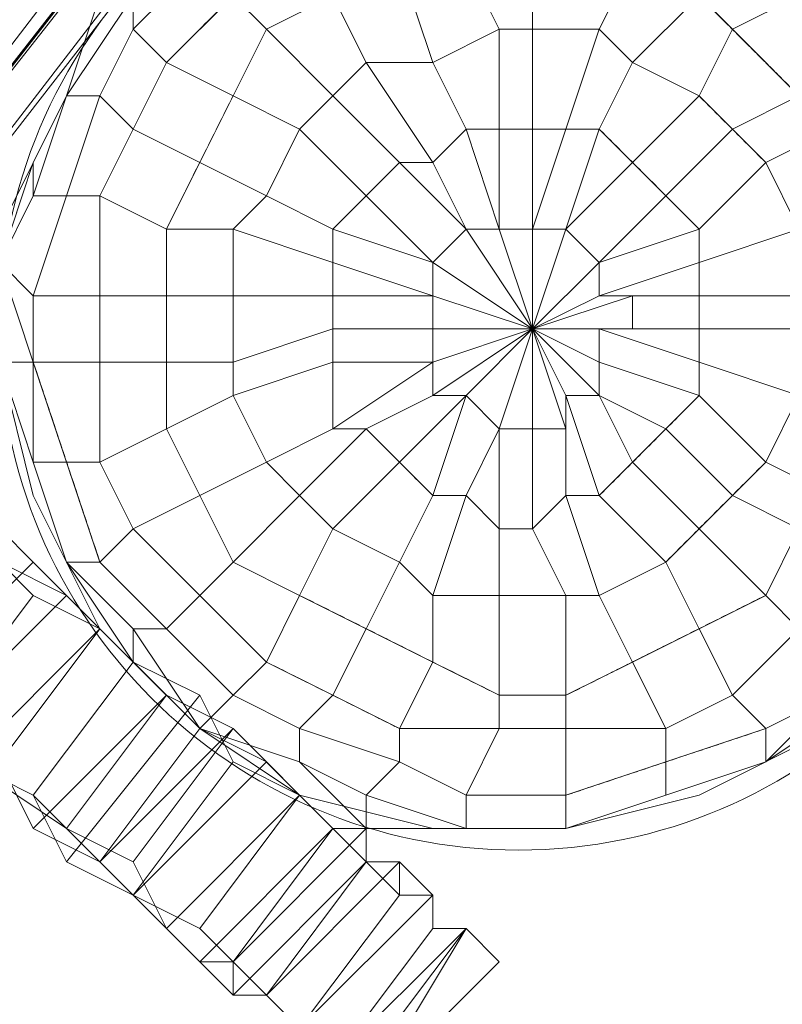
# Model space of a CAD drawing. Units: inches. Extents: x 22727 to 33138, y -4671 to 5129.
# Drawn here: x 30167 to 30256, y -1039 to -924 of the extents above; entities that cross this region are included whole.
import ezdxf

# ---------------------------------------------------------------- set-up
doc = ezdxf.new("R2010")
doc.units = ezdxf.units.IN
doc.header["$MEASUREMENT"] = 0
doc.linetypes.add('PDF_IMPORT', pattern=[1, 0.8, -0.2])
doc.layers.add('МАФЫ НАШИ', color=250, linetype='Continuous', lineweight=25)

# ---------------------------------------------------------------- blocks, each defined once
blk = doc.blocks.new('гншщопрпр')
at = {"layer": 'МАФЫ НАШИ', "lineweight": 13}
for points in [[(30592.77, -369.31), (30600.54, -373.2), (30573.32, -408.2), (30592.77, -369.31), (30075.49, -1046.04), (30098.83, -1007.15), (30079.38, -1049.93), (30102.72, -1011.04), (30577.21, -408.2), (30600.54, -373.2), (30102.72, -1011.04), (30098.83, -1007.15)], [(30573.32, -408.2), (30577.21, -408.2), (30542.21, -439.32), (30573.32, -408.2), (30044.38, -1077.16), (30075.49, -1046.04), (30048.27, -1081.05), (30079.38, -1049.93), (30546.09, -443.2), (30577.21, -408.2), (30079.38, -1049.93), (30075.49, -1046.04)], [(30542.21, -439.32), (30546.09, -443.2), (30503.31, -462.65), (30542.21, -439.32), (30005.48, -1100.49), (30044.38, -1077.16), (30009.37, -1104.38), (30048.27, -1081.05), (30507.2, -466.54), (30546.09, -443.2), (30048.27, -1081.05), (30044.38, -1077.16)], [(30203.84, -902.14), (30219.39, -898.25), (30234.95, -902.14), (30250.51, -906.03), (30262.18, -913.81), (30273.84, -925.48), (30281.62, -937.14), (30285.51, -952.7), (30285.51, -968.26), (30281.62, -983.81), (30273.84, -999.37), (30262.18, -1007.15), (30246.62, -1014.93), (30231.06, -1018.82), (30215.51, -1018.82), (30199.95, -1014.93), (30188.28, -1007.15), (30176.61, -995.48), (30168.83, -979.93), (30164.94, -964.37), (30164.94, -948.81), (30172.72, -933.25), (30180.5, -921.59), (30192.17, -909.92)], [(30203.84, -948.81), (30215.51, -952.7), (30215.51, -956.59), (30203.84, -952.7), (30203.84, -956.59), (30192.17, -956.59), (30192.17, -964.37), (30184.39, -964.37), (30184.39, -972.15), (30176.61, -976.04), (30180.5, -983.81), (30176.61, -987.7), (30184.39, -995.48), (30188.28, -991.59), (30196.06, -999.37), (30192.17, -1003.26), (30199.95, -1007.15), (30199.95, -1011.04), (30207.73, -1014.93), (30211.62, -1011.04), (30219.39, -1014.93), (30223.28, -1007.15), (30231.06, -1007.15), (30231.06, -1003.26), (30238.84, -999.37), (30234.95, -991.59), (30242.73, -987.7), (30234.95, -979.93), (30238.84, -976.04), (30234.95, -968.26), (30242.73, -972.15), (30238.84, -976.04), (30246.62, -983.81), (30242.73, -987.7), (30246.62, -995.48), (30238.84, -999.37), (30242.73, -1007.15), (30231.06, -1007.15), (30231.06, -1014.93), (30219.39, -1014.93), (30219.39, -1018.82), (30207.73, -1014.93), (30207.73, -1018.82), (30199.95, -1011.04), (30188.28, -1007.15), (30180.5, -999.37), (30180.5, -995.48), (30172.72, -987.7), (30176.61, -987.7), (30172.72, -976.04), (30176.61, -976.04), (30176.61, -964.37), (30184.39, -964.37), (30184.39, -956.59), (30192.17, -956.59), (30192.17, -948.81), (30203.84, -952.7)], [(30153.28, -1003.26), (30145.5, -999.37), (30161.06, -979.93), (30168.83, -987.7)], [(30153.28, -1003.26), (30145.5, -999.37), (30161.06, -979.93), (30168.83, -987.7)], [(30153.28, -1003.26), (30149.39, -999.37), (30164.94, -983.81), (30168.83, -987.7)], [(30153.28, -1003.26), (30149.39, -999.37), (30164.94, -983.81), (30168.83, -987.7)], [(30153.28, -1003.26), (30157.17, -1007.15), (30172.72, -991.59), (30164.94, -987.7)], [(30157.17, -1007.15), (30153.28, -1003.26), (30168.83, -987.7), (30172.72, -991.59)], [(30153.28, -1003.26), (30157.17, -1007.15), (30172.72, -991.59), (30164.94, -987.7)], [(30157.17, -1007.15), (30153.28, -1003.26), (30168.83, -987.7), (30172.72, -991.59)], [(30153.28, -1003.26), (30157.17, -1007.15), (30168.83, -991.59), (30164.94, -987.7)], [(30161.06, -1011.04), (30153.28, -1003.26), (30168.83, -987.7), (30176.61, -995.48)], [(30153.28, -1003.26), (30157.17, -1007.15), (30168.83, -991.59), (30164.94, -987.7)], [(30161.06, -1011.04), (30153.28, -1003.26), (30168.83, -987.7), (30176.61, -995.48)], [(30157.17, -1007.15), (30164.94, -1011.04), (30176.61, -995.48), (30172.72, -991.59)], [(30161.06, -1011.04), (30157.17, -1007.15), (30172.72, -991.59), (30176.61, -995.48)], [(30157.17, -1007.15), (30164.94, -1011.04), (30176.61, -995.48), (30172.72, -991.59)], [(30161.06, -1011.04), (30157.17, -1007.15), (30172.72, -991.59), (30176.61, -995.48)], [(30157.17, -1007.15), (30161.06, -1011.04), (30176.61, -995.48), (30168.83, -991.59)], [(30157.17, -1007.15), (30161.06, -1011.04), (30176.61, -995.48), (30168.83, -991.59)], [(30168.83, -1014.93), (30161.06, -1011.04), (30176.61, -995.48), (30180.5, -999.37)], [(30168.83, -1014.93), (30161.06, -1011.04), (30176.61, -995.48), (30180.5, -999.37)], [(30161.06, -1011.04), (30168.83, -1014.93), (30180.5, -999.37), (30176.61, -995.48)], [(30172.72, -1018.82), (30161.06, -1011.04), (30176.61, -995.48), (30184.39, -1003.26)], [(30161.06, -1011.04), (30168.83, -1014.93), (30180.5, -999.37), (30176.61, -995.48)], [(30172.72, -1018.82), (30161.06, -1011.04), (30176.61, -995.48), (30184.39, -1003.26)], [(30164.94, -1011.04), (30168.83, -1018.82), (30184.39, -1003.26), (30176.61, -995.48)], [(30164.94, -1011.04), (30168.83, -1018.82), (30184.39, -1003.26), (30176.61, -995.48)], [(30172.72, -1018.82), (30168.83, -1014.93), (30180.5, -999.37), (30184.39, -1003.26)], [(30172.72, -1018.82), (30168.83, -1014.93), (30180.5, -999.37), (30184.39, -1003.26)], [(30168.83, -1014.93), (30172.72, -1022.71), (30188.28, -1003.26), (30180.5, -999.37)], [(30168.83, -1014.93), (30172.72, -1022.71), (30188.28, -1003.26), (30180.5, -999.37)], [(30168.83, -1018.82), (30176.61, -1022.71), (30188.28, -1007.15), (30184.39, -1003.26)], [(30168.83, -1018.82), (30176.61, -1022.71), (30188.28, -1007.15), (30184.39, -1003.26)], [(30176.61, -1022.71), (30172.72, -1018.82), (30184.39, -1003.26), (30192.17, -1007.15)], [(30176.61, -1022.71), (30172.72, -1018.82), (30184.39, -1003.26), (30192.17, -1007.15)], [(30172.72, -1022.71), (30180.5, -1026.6), (30192.17, -1011.04), (30188.28, -1003.26)], [(30180.5, -1022.71), (30172.72, -1018.82), (30184.39, -1003.26), (30192.17, -1007.15)], [(30172.72, -1022.71), (30180.5, -1026.6), (30192.17, -1011.04), (30188.28, -1003.26)], [(30180.5, -1022.71), (30172.72, -1018.82), (30184.39, -1003.26), (30192.17, -1007.15)], [(30176.61, -1022.71), (30180.5, -1026.6), (30196.06, -1011.04), (30188.28, -1007.15)], [(30180.5, -1026.6), (30176.61, -1022.71), (30192.17, -1007.15), (30196.06, -1011.04)], [(30176.61, -1022.71), (30180.5, -1026.6), (30196.06, -1011.04), (30188.28, -1007.15)], [(30180.5, -1026.6), (30176.61, -1022.71), (30192.17, -1007.15), (30196.06, -1011.04)], [(30184.39, -1030.49), (30180.5, -1022.71), (30192.17, -1007.15), (30199.95, -1014.93)], [(30184.39, -1030.49), (30180.5, -1022.71), (30192.17, -1007.15), (30199.95, -1014.93)], [(30180.5, -1026.6), (30188.28, -1030.49), (30199.95, -1014.93), (30196.06, -1011.04)], [(30184.39, -1030.49), (30180.5, -1026.6), (30196.06, -1011.04), (30199.95, -1014.93)], [(30180.5, -1026.6), (30188.28, -1030.49), (30199.95, -1014.93), (30196.06, -1011.04)], [(30184.39, -1030.49), (30180.5, -1026.6), (30196.06, -1011.04), (30199.95, -1014.93)], [(30180.5, -1026.6), (30184.39, -1030.49), (30199.95, -1014.93), (30192.17, -1011.04)], [(30180.5, -1026.6), (30184.39, -1030.49), (30199.95, -1014.93), (30192.17, -1011.04)], [(30188.28, -1034.38), (30184.39, -1030.49), (30199.95, -1014.93), (30203.84, -1018.82)], [(30188.28, -1034.38), (30184.39, -1030.49), (30199.95, -1014.93), (30203.84, -1018.82)], [(30184.39, -1030.49), (30188.28, -1034.38), (30203.84, -1018.82), (30199.95, -1014.93)], [(30188.28, -1034.38), (30184.39, -1030.49), (30199.95, -1014.93), (30203.84, -1018.82)], [(30184.39, -1030.49), (30188.28, -1034.38), (30203.84, -1018.82), (30199.95, -1014.93)], [(30188.28, -1034.38), (30184.39, -1030.49), (30199.95, -1014.93), (30203.84, -1018.82)], [(30188.28, -1030.49), (30192.17, -1034.38), (30203.84, -1018.82), (30199.95, -1014.93)], [(30188.28, -1030.49), (30192.17, -1034.38), (30203.84, -1018.82), (30199.95, -1014.93)], [(30192.17, -1034.38), (30188.28, -1034.38), (30203.84, -1018.82), (30207.73, -1018.82)], [(30192.17, -1034.38), (30188.28, -1034.38), (30203.84, -1018.82), (30207.73, -1018.82)], [(30188.28, -1034.38), (30192.17, -1034.38), (30203.84, -1018.82)], [(30192.17, -1038.26), (30188.28, -1034.38), (30203.84, -1018.82), (30207.73, -1022.71)], [(30188.28, -1034.38), (30192.17, -1034.38), (30203.84, -1018.82)], [(30192.17, -1038.26), (30188.28, -1034.38), (30203.84, -1018.82), (30207.73, -1022.71)], [(30192.17, -1034.38), (30192.17, -1038.26), (30207.73, -1022.71), (30203.84, -1018.82)], [(30196.06, -1038.26), (30192.17, -1034.38), (30207.73, -1018.82), (30207.73, -1022.71)], [(30192.17, -1034.38), (30192.17, -1038.26), (30207.73, -1022.71), (30203.84, -1018.82)], [(30196.06, -1038.26), (30192.17, -1034.38), (30207.73, -1018.82), (30207.73, -1022.71)], [(30192.17, -1034.38), (30196.06, -1038.26), (30207.73, -1022.71), (30203.84, -1018.82)], [(30192.17, -1034.38), (30196.06, -1038.26), (30207.73, -1022.71), (30203.84, -1018.82)], [(30192.17, -1038.26), (30196.06, -1038.26), (30211.62, -1022.71), (30207.73, -1022.71)], [(30192.17, -1038.26), (30196.06, -1038.26), (30211.62, -1022.71), (30207.73, -1022.71)], [(30196.06, -1038.26), (30192.17, -1038.26), (30207.73, -1022.71), (30211.62, -1022.71)], [(30196.06, -1038.26), (30192.17, -1038.26), (30207.73, -1022.71), (30211.62, -1022.71)], [(30196.06, -1038.26), (30199.95, -1042.15), (30211.62, -1026.6), (30211.62, -1022.71)], [(30199.95, -1042.15), (30211.62, -1026.6), (30215.51, -1026.6), (30199.95, -1042.15), (30196.06, -1038.26), (30207.73, -1022.71), (30211.62, -1026.6)], [(30196.06, -1038.26), (30199.95, -1042.15), (30211.62, -1026.6), (30211.62, -1022.71)], [(30199.95, -1042.15), (30211.62, -1026.6), (30215.51, -1026.6), (30199.95, -1042.15), (30196.06, -1038.26), (30207.73, -1022.71), (30211.62, -1026.6)], [(30196.06, -1038.26), (30199.95, -1042.15), (30211.62, -1026.6), (30207.73, -1022.71)], [(30199.95, -1042.15), (30196.06, -1038.26), (30211.62, -1022.71), (30215.51, -1026.6)], [(30196.06, -1038.26), (30199.95, -1042.15), (30211.62, -1026.6), (30207.73, -1022.71)], [(30199.95, -1042.15), (30196.06, -1038.26), (30211.62, -1022.71), (30215.51, -1026.6)], [(30199.95, -1042.15), (30215.51, -1026.6), (30211.62, -1026.6), (30199.95, -1042.15), (30203.84, -1046.04), (30215.51, -1030.49), (30215.51, -1026.6)], [(30203.84, -1046.04), (30215.51, -1030.49), (30219.39, -1030.49), (30203.84, -1046.04), (30199.95, -1042.15), (30215.51, -1026.6), (30215.51, -1030.49)], [(30199.95, -1042.15), (30215.51, -1026.6), (30211.62, -1026.6), (30199.95, -1042.15), (30203.84, -1046.04), (30215.51, -1030.49), (30215.51, -1026.6)], [(30203.84, -1046.04), (30215.51, -1030.49), (30219.39, -1030.49), (30203.84, -1046.04), (30199.95, -1042.15), (30215.51, -1026.6), (30215.51, -1030.49)], [(30199.95, -1042.15), (30215.51, -1026.6), (30211.62, -1026.6), (30199.95, -1042.15), (30203.84, -1046.04), (30215.51, -1030.49), (30215.51, -1026.6)], [(30203.84, -1046.04), (30215.51, -1030.49), (30219.39, -1030.49), (30203.84, -1046.04), (30199.95, -1042.15), (30215.51, -1026.6), (30215.51, -1030.49)], [(30199.95, -1042.15), (30215.51, -1026.6), (30211.62, -1026.6), (30199.95, -1042.15), (30203.84, -1046.04), (30215.51, -1030.49), (30215.51, -1026.6)], [(30203.84, -1046.04), (30215.51, -1030.49), (30219.39, -1030.49), (30203.84, -1046.04), (30199.95, -1042.15), (30215.51, -1026.6), (30215.51, -1030.49)], [(30203.84, -1046.04), (30219.39, -1030.49), (30215.51, -1030.49), (30203.84, -1046.04), (30207.73, -1046.04), (30219.39, -1030.49)], [(30207.73, -1046.04), (30219.39, -1030.49), (30207.73, -1046.04), (30203.84, -1046.04), (30219.39, -1030.49)], [(30203.84, -1046.04), (30219.39, -1030.49), (30215.51, -1030.49), (30203.84, -1046.04), (30207.73, -1046.04), (30219.39, -1030.49)], [(30207.73, -1046.04), (30219.39, -1030.49), (30207.73, -1046.04), (30203.84, -1046.04), (30219.39, -1030.49)], [(30203.84, -1046.04), (30219.39, -1030.49), (30215.51, -1030.49), (30203.84, -1046.04), (30207.73, -1049.93), (30219.39, -1030.49)], [(30207.73, -1049.93), (30223.28, -1034.38), (30219.39, -1030.49), (30207.73, -1049.93), (30223.28, -1034.38), (30207.73, -1049.93), (30223.28, -1034.38), (30207.73, -1049.93), (30223.28, -1034.38), (30207.73, -1049.93), (30223.28, -1034.38), (30207.73, -1049.93), (30223.28, -1034.38), (30207.73, -1049.93), (30219.39, -1030.49), (30223.28, -1034.38), (30207.73, -1049.93), (30203.84, -1046.04), (30219.39, -1030.49)], [(30203.84, -1046.04), (30219.39, -1030.49), (30215.51, -1030.49), (30203.84, -1046.04), (30207.73, -1049.93), (30219.39, -1030.49)], [(30207.73, -1049.93), (30223.28, -1034.38), (30219.39, -1030.49), (30207.73, -1049.93), (30223.28, -1034.38), (30207.73, -1049.93), (30223.28, -1034.38), (30207.73, -1049.93), (30223.28, -1034.38), (30207.73, -1049.93), (30223.28, -1034.38), (30207.73, -1049.93), (30223.28, -1034.38), (30207.73, -1049.93), (30219.39, -1030.49), (30223.28, -1034.38), (30207.73, -1049.93), (30203.84, -1046.04), (30219.39, -1030.49)], [(30207.73, -1046.04), (30219.39, -1030.49), (30207.73, -1046.04), (30207.73, -1049.93), (30219.39, -1030.49)], [(30207.73, -1049.93), (30219.39, -1030.49), (30207.73, -1049.93), (30207.73, -1046.04), (30219.39, -1030.49)], [(30207.73, -1046.04), (30219.39, -1030.49), (30207.73, -1046.04), (30207.73, -1049.93), (30219.39, -1030.49)], [(30207.73, -1049.93), (30219.39, -1030.49), (30207.73, -1049.93), (30207.73, -1046.04), (30219.39, -1030.49)]]:
    blk.add_lwpolyline(points, close=True, dxfattribs=at)
at = {"layer": 'МАФЫ НАШИ', "linetype": 'PDF_IMPORT', "lineweight": 13}
for points in [[(30075.49, -1046.04), (30600.54, -373.2)], [(30207.73, -972.15), (30215.51, -979.93)], [(30223.28, -972.15), (30231.06, -972.15)], [(30223.28, -991.59), (30234.95, -991.59), (30215.51, -991.59)], [(30196.06, -999.37), (30211.62, -1007.15)], [(30231.06, -1014.93), (30254.4, -1007.15)]]:
    blk.add_lwpolyline(points, dxfattribs=at)
at = {"layer": 'МАФЫ НАШИ', "lineweight": 13}
for points in [[(30164.94, -987.7), (30172.72, -991.59), (30176.61, -995.48), (30184.39, -1003.26), (30188.28, -1007.15), (30196.06, -1011.04), (30199.95, -1014.93), (30203.84, -1018.82), (30207.73, -1022.71), (30211.62, -1022.71), (30211.62, -1026.6), (30215.51, -1026.6), (30215.51, -1030.49), (30219.39, -1030.49), (30215.51, -1030.49), (30215.51, -1026.6), (30211.62, -1026.6), (30207.73, -1022.71), (30207.73, -1018.82), (30203.84, -1018.82), (30199.95, -1014.93), (30196.06, -1011.04), (30192.17, -1007.15), (30184.39, -1003.26), (30180.5, -999.37), (30176.61, -995.48), (30172.72, -991.59), (30168.83, -987.7), (30164.94, -983.81)], [(30164.94, -987.7), (30172.72, -991.59), (30176.61, -995.48), (30184.39, -1003.26), (30188.28, -1007.15), (30196.06, -1011.04), (30199.95, -1014.93), (30203.84, -1018.82), (30207.73, -1022.71), (30211.62, -1022.71), (30211.62, -1026.6), (30215.51, -1026.6), (30215.51, -1030.49), (30219.39, -1030.49), (30215.51, -1030.49), (30215.51, -1026.6), (30211.62, -1026.6), (30207.73, -1022.71), (30207.73, -1018.82), (30203.84, -1018.82), (30199.95, -1014.93), (30196.06, -1011.04), (30192.17, -1007.15), (30184.39, -1003.26), (30180.5, -999.37), (30176.61, -995.48), (30172.72, -991.59), (30168.83, -987.7), (30164.94, -983.81)], [(30164.94, -987.7), (30168.83, -991.59), (30176.61, -995.48), (30180.5, -999.37), (30188.28, -1003.26), (30192.17, -1011.04), (30199.95, -1014.93), (30203.84, -1018.82), (30207.73, -1022.71), (30211.62, -1026.6), (30215.51, -1026.6), (30215.51, -1030.49), (30219.39, -1030.49), (30223.28, -1034.38), (30219.39, -1030.49), (30215.51, -1030.49), (30215.51, -1026.6), (30211.62, -1022.71), (30207.73, -1022.71), (30203.84, -1018.82), (30199.95, -1014.93), (30192.17, -1007.15), (30184.39, -1003.26), (30176.61, -995.48), (30168.83, -987.7), (30161.06, -979.93)], [(30164.94, -987.7), (30168.83, -991.59), (30176.61, -995.48), (30180.5, -999.37), (30188.28, -1003.26), (30192.17, -1011.04), (30199.95, -1014.93), (30203.84, -1018.82), (30207.73, -1022.71), (30211.62, -1026.6), (30215.51, -1026.6), (30215.51, -1030.49), (30219.39, -1030.49), (30223.28, -1034.38), (30219.39, -1030.49), (30215.51, -1030.49), (30215.51, -1026.6), (30211.62, -1022.71), (30207.73, -1022.71), (30203.84, -1018.82), (30199.95, -1014.93), (30192.17, -1007.15), (30184.39, -1003.26), (30176.61, -995.48), (30168.83, -987.7), (30161.06, -979.93)], [(30199.95, -1042.15), (30196.06, -1038.26), (30192.17, -1034.38), (30188.28, -1034.38), (30184.39, -1030.49), (30180.5, -1026.6), (30176.61, -1022.71), (30172.72, -1018.82), (30168.83, -1014.93), (30161.06, -1011.04)], [(29542.66, -493.77), (30145.5, -995.48), (30153.28, -1003.26), (30164.94, -987.7), (30161.06, -979.93), (30145.5, -995.48), (30153.28, -1003.26), (30157.17, -1007.15), (30164.94, -1011.04), (30168.83, -1018.82), (30176.61, -1022.71), (30180.5, -1026.6), (30188.28, -1030.49), (30192.17, -1034.38), (30192.17, -1038.26), (30196.06, -1038.26), (30199.95, -1042.15)], [(30199.95, -1042.15), (30196.06, -1038.26), (30192.17, -1034.38), (30188.28, -1034.38), (30184.39, -1030.49), (30180.5, -1026.6), (30176.61, -1022.71), (30172.72, -1018.82), (30168.83, -1014.93), (30161.06, -1011.04)], [(29542.66, -493.77), (30145.5, -995.48), (30153.28, -1003.26), (30164.94, -987.7), (30161.06, -979.93), (30145.5, -995.48), (30153.28, -1003.26), (30157.17, -1007.15), (30164.94, -1011.04), (30168.83, -1018.82), (30176.61, -1022.71), (30180.5, -1026.6), (30188.28, -1030.49), (30192.17, -1034.38), (30192.17, -1038.26), (30196.06, -1038.26), (30199.95, -1042.15)], [(30161.06, -1011.04), (30168.83, -1014.93), (30172.72, -1022.71), (30180.5, -1026.6), (30184.39, -1030.49), (30188.28, -1034.38), (30192.17, -1034.38), (30196.06, -1038.26), (30199.95, -1042.15)], [(30199.95, -1042.15), (30196.06, -1038.26), (30192.17, -1038.26), (30188.28, -1034.38), (30184.39, -1030.49), (30180.5, -1022.71), (30172.72, -1018.82), (30161.06, -1011.04), (30153.28, -1003.26), (30145.5, -999.37), (30141.61, -991.59), (30137.72, -991.59), (29534.88, -485.99)], [(30161.06, -1011.04), (30168.83, -1014.93), (30172.72, -1022.71), (30180.5, -1026.6), (30184.39, -1030.49), (30188.28, -1034.38), (30192.17, -1034.38), (30196.06, -1038.26), (30199.95, -1042.15)], [(30199.95, -1042.15), (30196.06, -1038.26), (30192.17, -1038.26), (30188.28, -1034.38), (30184.39, -1030.49), (30180.5, -1022.71), (30172.72, -1018.82), (30161.06, -1011.04), (30153.28, -1003.26), (30145.5, -999.37), (30141.61, -991.59), (30137.72, -991.59), (29534.88, -485.99)], [(30164.94, -952.7), (30168.83, -941.03), (30168.83, -944.92), (30172.72, -933.25), (30180.5, -921.59), (30180.5, -925.48), (30188.28, -917.7)], [(30227.17, -917.7), (30227.17, -925.48), (30234.95, -925.48), (30231.06, -937.14), (30234.95, -937.14), (30231.06, -948.81), (30227.17, -948.81), (30231.06, -937.14), (30227.17, -937.14), (30227.17, -925.48), (30223.28, -925.48), (30219.39, -917.7)], [(30180.5, -921.59), (30180.5, -925.48), (30176.61, -933.25), (30180.5, -937.14), (30176.61, -944.92), (30184.39, -948.81), (30184.39, -956.59), (30192.17, -956.59), (30192.17, -964.37), (30203.84, -960.48), (30203.84, -964.37), (30215.51, -964.37), (30203.84, -972.15), (30203.84, -964.37), (30192.17, -968.26), (30192.17, -964.37), (30184.39, -964.37), (30184.39, -956.59), (30176.61, -956.59), (30176.61, -944.92), (30172.72, -944.92), (30176.61, -933.25), (30172.72, -933.25), (30180.5, -921.59)], [(30246.62, -921.59), (30238.84, -929.36), (30246.62, -933.25), (30238.84, -941.03), (30242.73, -944.92), (30234.95, -952.7), (30231.06, -948.81), (30238.84, -941.03), (30234.95, -937.14), (30238.84, -929.36), (30234.95, -925.48), (30238.84, -917.7)], [(30176.61, -921.59), (30172.72, -933.25), (30168.83, -941.03), (30168.83, -944.92), (30164.94, -952.7), (30168.83, -956.59), (30168.83, -964.37), (30176.61, -964.37), (30176.61, -976.04), (30184.39, -972.15), (30188.28, -979.93), (30196.06, -976.04), (30199.95, -979.93), (30192.17, -987.7), (30199.95, -991.59), (30203.84, -983.81), (30211.62, -987.7), (30215.51, -979.93), (30219.39, -979.93), (30223.28, -972.15), (30223.28, -983.81), (30219.39, -979.93), (30215.51, -991.59), (30211.62, -987.7), (30207.73, -995.48), (30199.95, -991.59), (30196.06, -999.37), (30188.28, -991.59), (30192.17, -987.7), (30188.28, -979.93), (30180.5, -983.81), (30176.61, -976.04), (30172.72, -976.04), (30168.83, -964.37), (30164.94, -964.37)], [(30203.84, -921.59), (30207.73, -929.36), (30203.84, -933.25), (30211.62, -941.03), (30207.73, -944.92), (30215.51, -952.7), (30203.84, -948.81), (30207.73, -944.92), (30199.95, -937.14), (30203.84, -933.25), (30196.06, -925.48), (30203.84, -921.59)], [(30262.18, -937.14), (30254.4, -941.03), (30258.29, -948.81), (30246.62, -952.7), (30246.62, -956.59), (30238.84, -956.59), (30238.84, -960.48), (30227.17, -960.48), (30238.84, -956.59), (30234.95, -956.59), (30227.17, -960.48), (30234.95, -952.7), (30234.95, -956.59), (30246.62, -952.7), (30246.62, -956.59), (30258.29, -956.59)], [(30262.18, -1003.26), (30254.4, -1011.04), (30254.4, -1007.15), (30242.73, -1011.04), (30242.73, -1007.15), (30231.06, -1007.15), (30231.06, -1003.26), (30223.28, -1003.26), (30223.28, -991.59), (30215.51, -991.59), (30219.39, -979.93), (30215.51, -979.93), (30219.39, -968.26), (30223.28, -972.15), (30219.39, -979.93), (30223.28, -983.81), (30223.28, -991.59), (30231.06, -991.59), (30231.06, -1003.26), (30238.84, -999.37), (30242.73, -1007.15), (30250.51, -1003.26), (30254.4, -1007.15), (30262.18, -1003.26)], [(30258.29, -960.48), (30246.62, -960.48), (30238.84, -960.48), (30234.95, -960.48), (30246.62, -964.37), (30246.62, -968.26), (30234.95, -964.37), (30234.95, -968.26), (30242.73, -972.15), (30246.62, -968.26), (30254.4, -976.04), (30258.29, -968.26)], [(30258.29, -921.59), (30250.51, -925.48), (30246.62, -921.59), (30238.84, -929.36), (30234.95, -925.48), (30231.06, -937.14), (30227.17, -937.14), (30227.17, -948.81), (30231.06, -937.14), (30234.95, -937.14), (30238.84, -929.36), (30246.62, -933.25), (30250.51, -925.48), (30258.29, -933.25)], [(30262.18, -979.93), (30254.4, -976.04), (30250.51, -979.93), (30258.29, -983.81), (30254.4, -991.59), (30246.62, -983.81), (30242.73, -987.7), (30234.95, -979.93), (30231.06, -979.93), (30231.06, -972.15), (30227.17, -972.15), (30227.17, -960.48), (30223.28, -972.15), (30227.17, -960.48), (30219.39, -968.26), (30227.17, -960.48), (30215.51, -968.26), (30215.51, -964.37), (30203.84, -972.15), (30207.73, -972.15), (30215.51, -968.26), (30219.39, -968.26), (30211.62, -976.04), (30215.51, -979.93), (30211.62, -987.7), (30215.51, -991.59), (30215.51, -999.37), (30223.28, -1003.26), (30223.28, -1007.15), (30231.06, -1007.15), (30231.06, -1014.93), (30242.73, -1011.04), (30242.73, -1014.93), (30254.4, -1011.04), (30254.4, -1007.15), (30262.18, -1003.26)], [(30262.18, -979.93), (30254.4, -976.04), (30258.29, -968.26), (30246.62, -964.37), (30246.62, -960.48), (30238.84, -960.48), (30238.84, -956.59), (30227.17, -960.48), (30238.84, -960.48), (30234.95, -960.48), (30227.17, -960.48), (30234.95, -964.37), (30234.95, -960.48), (30246.62, -964.37), (30246.62, -960.48), (30258.29, -960.48)], [(30258.29, -913.81), (30250.51, -909.92), (30246.62, -913.81), (30238.84, -909.92), (30238.84, -917.7), (30227.17, -917.7), (30227.17, -925.48), (30223.28, -925.48), (30223.28, -937.14), (30219.39, -937.14), (30223.28, -948.81), (30223.28, -937.14), (30227.17, -937.14), (30227.17, -925.48), (30234.95, -925.48), (30238.84, -917.7), (30246.62, -921.59), (30246.62, -913.81), (30258.29, -921.59)], [(30258.29, -983.81), (30254.4, -991.59), (30258.29, -995.48), (30250.51, -1003.26), (30254.4, -1007.15), (30242.73, -1011.04), (30242.73, -1014.93), (30231.06, -1018.82), (30231.06, -1014.93), (30219.39, -1014.93), (30223.28, -1007.15), (30211.62, -1007.15), (30215.51, -999.37), (30207.73, -995.48), (30211.62, -987.7), (30203.84, -983.81), (30211.62, -976.04), (30207.73, -972.15), (30199.95, -979.93), (30196.06, -976.04), (30203.84, -972.15), (30203.84, -964.37), (30215.51, -964.37), (30215.51, -960.48), (30227.17, -960.48), (30215.51, -956.59), (30227.17, -960.48), (30215.51, -952.7), (30227.17, -960.48), (30219.39, -948.81), (30227.17, -960.48), (30223.28, -948.81), (30227.17, -960.48), (30227.17, -948.81), (30227.17, -960.48), (30231.06, -948.81), (30227.17, -960.48), (30234.95, -952.7), (30227.17, -960.48), (30234.95, -956.59), (30234.95, -952.7), (30246.62, -948.81), (30242.73, -944.92), (30250.51, -937.14), (30246.62, -933.25), (30250.51, -925.48), (30246.62, -921.59)], [(30192.17, -921.59), (30184.39, -929.36), (30192.17, -933.25), (30188.28, -941.03), (30196.06, -944.92), (30192.17, -948.81), (30203.84, -952.7), (30203.84, -956.59), (30215.51, -956.59), (30203.84, -952.7), (30203.84, -948.81), (30196.06, -944.92), (30199.95, -937.14), (30192.17, -933.25), (30196.06, -925.48), (30192.17, -921.59)], [(30258.29, -921.59), (30250.51, -925.48), (30258.29, -933.25), (30250.51, -937.14), (30254.4, -941.03), (30246.62, -948.81), (30246.62, -952.7), (30234.95, -956.59), (30238.84, -956.59), (30246.62, -956.59), (30246.62, -960.48), (30246.62, -956.59), (30258.29, -956.59)], [(30219.39, -917.7), (30223.28, -925.48), (30215.51, -929.36), (30219.39, -937.14), (30215.51, -941.03), (30219.39, -948.81), (30211.62, -941.03), (30215.51, -941.03), (30207.73, -929.36), (30215.51, -929.36), (30211.62, -917.7)], [(30258.29, -995.48), (30250.51, -1003.26), (30246.62, -995.48), (30238.84, -999.37), (30234.95, -991.59), (30231.06, -991.59), (30227.17, -983.81), (30223.28, -983.81), (30223.28, -972.15), (30227.17, -972.15), (30227.17, -983.81), (30231.06, -979.93), (30231.06, -972.15), (30231.06, -968.26), (30227.17, -960.48), (30215.51, -968.26), (30219.39, -968.26), (30227.17, -960.48), (30219.39, -968.26), (30223.28, -972.15), (30227.17, -960.48), (30223.28, -972.15), (30227.17, -972.15), (30227.17, -960.48), (30231.06, -972.15), (30227.17, -972.15), (30227.17, -983.81), (30223.28, -983.81), (30223.28, -991.59), (30215.51, -991.59), (30215.51, -999.37), (30207.73, -995.48), (30203.84, -1003.26), (30196.06, -999.37), (30192.17, -1003.26), (30184.39, -995.48), (30188.28, -991.59), (30180.5, -983.81), (30176.61, -987.7), (30172.72, -976.04), (30168.83, -976.04), (30168.83, -964.37), (30164.94, -952.7), (30168.83, -956.59), (30172.72, -944.92), (30176.61, -944.92), (30180.5, -937.14), (30188.28, -941.03), (30192.17, -933.25), (30199.95, -937.14), (30203.84, -933.25), (30211.62, -941.03), (30215.51, -941.03), (30219.39, -948.81), (30223.28, -948.81), (30219.39, -937.14), (30215.51, -941.03), (30207.73, -929.36), (30203.84, -933.25), (30196.06, -925.48), (30192.17, -933.25), (30184.39, -929.36), (30180.5, -937.14), (30176.61, -933.25), (30172.72, -944.92), (30168.83, -944.92), (30164.94, -952.7), (30168.83, -964.37), (30164.94, -964.37), (30168.83, -976.04), (30172.72, -987.7), (30180.5, -999.37), (30180.5, -995.48), (30188.28, -1007.15), (30199.95, -1011.04), (30207.73, -1014.93), (30207.73, -1018.82), (30219.39, -1018.82), (30231.06, -1018.82), (30242.73, -1014.93), (30254.4, -1011.04), (30266.07, -1003.26)], [(30211.62, -917.7), (30215.51, -929.36), (30223.28, -925.48), (30223.28, -937.14), (30227.17, -937.14), (30227.17, -948.81), (30223.28, -948.81), (30223.28, -937.14), (30219.39, -937.14), (30215.51, -929.36), (30207.73, -929.36), (30203.84, -921.59), (30196.06, -925.48), (30192.17, -921.59), (30184.39, -929.36), (30180.5, -925.48), (30176.61, -933.25), (30172.72, -933.25), (30168.83, -944.92), (30172.72, -944.92), (30168.83, -956.59), (30176.61, -956.59), (30176.61, -964.37), (30184.39, -964.37), (30184.39, -972.15), (30192.17, -968.26), (30196.06, -976.04), (30203.84, -972.15), (30207.73, -972.15), (30199.95, -979.93), (30203.84, -983.81), (30211.62, -976.04), (30215.51, -979.93), (30219.39, -968.26), (30211.62, -976.04), (30207.73, -972.15), (30215.51, -968.26), (30215.51, -964.37), (30227.17, -960.48), (30231.06, -948.81), (30234.95, -952.7), (30227.17, -960.48), (30231.06, -948.81), (30227.17, -948.81), (30227.17, -960.48), (30227.17, -948.81), (30223.28, -948.81), (30227.17, -960.48), (30223.28, -948.81), (30219.39, -948.81), (30227.17, -960.48), (30219.39, -948.81), (30215.51, -952.7), (30227.17, -960.48), (30215.51, -952.7), (30215.51, -956.59), (30227.17, -960.48), (30215.51, -956.59), (30215.51, -960.48), (30227.17, -960.48), (30215.51, -964.37), (30215.51, -960.48), (30203.84, -960.48), (30203.84, -956.59), (30192.17, -956.59), (30192.17, -948.81), (30184.39, -948.81), (30188.28, -941.03), (30180.5, -937.14), (30184.39, -929.36), (30180.5, -925.48), (30188.28, -917.7)], [(30180.5, -925.48), (30180.5, -925.48)], [(30180.5, -925.48), (30180.5, -925.48)], [(30196.06, -925.48), (30196.06, -925.48)], [(30196.06, -925.48), (30196.06, -925.48)], [(30223.28, -925.48), (30223.28, -925.48)], [(30223.28, -925.48), (30223.28, -925.48)], [(30227.17, -925.48), (30227.17, -925.48)], [(30227.17, -925.48), (30227.17, -925.48)], [(30234.95, -925.48), (30234.95, -925.48)], [(30234.95, -925.48), (30234.95, -925.48)], [(30207.73, -929.36), (30207.73, -929.36)], [(30207.73, -929.36), (30207.73, -929.36)], [(30215.51, -929.36), (30215.51, -929.36)], [(30215.51, -929.36), (30215.51, -929.36)], [(30238.84, -929.36), (30238.84, -929.36)], [(30238.84, -929.36), (30238.84, -929.36)], [(30172.72, -933.25), (30172.72, -933.25)], [(30172.72, -933.25), (30172.72, -933.25)], [(30172.72, -933.25), (30172.72, -933.25)], [(30172.72, -933.25), (30172.72, -933.25)], [(30172.72, -933.25), (30172.72, -933.25)], [(30176.61, -933.25), (30176.61, -933.25)], [(30176.61, -933.25), (30176.61, -933.25)], [(30203.84, -933.25), (30203.84, -933.25)], [(30203.84, -933.25), (30203.84, -933.25)], [(30262.18, -937.14), (30254.4, -941.03), (30250.51, -937.14), (30242.73, -944.92), (30238.84, -941.03), (30231.06, -948.81), (30234.95, -937.14), (30238.84, -941.03), (30246.62, -933.25), (30250.51, -937.14), (30258.29, -933.25)], [(30258.29, -983.81), (30250.51, -979.93), (30246.62, -983.81), (30238.84, -976.04), (30234.95, -979.93), (30231.06, -968.26), (30231.06, -972.15), (30227.17, -960.48), (30231.06, -968.26), (30234.95, -968.26), (30238.84, -976.04), (30242.73, -972.15), (30250.51, -979.93), (30254.4, -976.04), (30246.62, -968.26), (30246.62, -964.37), (30258.29, -968.26)], [(30180.5, -937.14), (30180.5, -937.14)], [(30180.5, -937.14), (30180.5, -937.14)], [(30199.95, -937.14), (30196.06, -944.92), (30188.28, -941.03)], [(30211.62, -941.03), (30207.73, -944.92), (30199.95, -937.14)], [(30199.95, -937.14), (30199.95, -937.14)], [(30199.95, -937.14), (30199.95, -937.14)], [(30168.83, -941.03), (30168.83, -941.03)], [(30188.28, -941.03), (30184.39, -948.81), (30176.61, -944.92)], [(30207.73, -944.92), (30215.51, -952.7), (30219.39, -948.81), (30211.62, -941.03)], [(30211.62, -941.03), (30211.62, -941.03)], [(30211.62, -941.03), (30211.62, -941.03)], [(30215.51, -941.03), (30215.51, -941.03)], [(30215.51, -941.03), (30215.51, -941.03)], [(30258.29, -948.81), (30254.4, -941.03), (30246.62, -948.81)], [(30176.61, -944.92), (30176.61, -956.59), (30168.83, -956.59)], [(30168.83, -944.92), (30168.83, -944.92)], [(30168.83, -944.92), (30168.83, -944.92)], [(30172.72, -944.92), (30172.72, -944.92)], [(30172.72, -944.92), (30172.72, -944.92)], [(30176.61, -944.92), (30176.61, -944.92)], [(30176.61, -944.92), (30176.61, -944.92)], [(30196.06, -944.92), (30192.17, -948.81), (30184.39, -948.81)], [(30207.73, -944.92), (30203.84, -948.81), (30196.06, -944.92)], [(30196.06, -944.92), (30196.06, -944.92)], [(30196.06, -944.92), (30196.06, -944.92)], [(30207.73, -944.92), (30207.73, -944.92)], [(30207.73, -944.92), (30207.73, -944.92)], [(30246.62, -952.7), (30246.62, -948.81), (30234.95, -952.7), (30242.73, -944.92), (30246.62, -948.81)], [(30184.39, -948.81), (30184.39, -956.59), (30176.61, -956.59)], [(30192.17, -948.81), (30192.17, -948.81)], [(30192.17, -948.81), (30192.17, -948.81)], [(30203.84, -948.81), (30203.84, -948.81)], [(30203.84, -948.81), (30203.84, -948.81)], [(30258.29, -956.59), (30258.29, -948.81), (30246.62, -952.7)], [(30234.95, -952.7), (30234.95, -952.7)], [(30234.95, -952.7), (30234.95, -952.7)], [(30168.83, -956.59), (30168.83, -964.37), (30172.72, -976.04), (30168.83, -976.04)], [(30176.61, -956.59), (30176.61, -964.37), (30168.83, -964.37)], [(30168.83, -956.59), (30168.83, -956.59)], [(30168.83, -956.59), (30168.83, -956.59)], [(30203.84, -956.59), (30203.84, -960.48), (30192.17, -964.37)], [(30203.84, -960.48), (30215.51, -960.48), (30215.51, -956.59), (30203.84, -956.59)], [(30234.95, -956.59), (30234.95, -956.59)], [(30234.95, -956.59), (30234.95, -956.59)], [(30238.84, -956.59), (30238.84, -956.59)], [(30238.84, -956.59), (30238.84, -956.59)], [(30203.84, -960.48), (30203.84, -964.37), (30192.17, -968.26)], [(30215.51, -964.37), (30227.17, -960.48), (30215.51, -964.37)], [(30231.06, -968.26), (30234.95, -968.26), (30227.17, -960.48), (30234.95, -968.26), (30234.95, -964.37), (30227.17, -960.48), (30234.95, -960.48), (30234.95, -964.37)], [(30234.95, -968.26), (30227.17, -960.48), (30234.95, -968.26)], [(30227.17, -960.48), (30227.17, -960.48)], [(30227.17, -960.48), (30227.17, -960.48)], [(30234.95, -960.48), (30234.95, -960.48)], [(30234.95, -960.48), (30234.95, -960.48)], [(30238.84, -960.48), (30238.84, -960.48)], [(30238.84, -960.48), (30238.84, -960.48)], [(30168.83, -964.37), (30168.83, -976.04), (30172.72, -987.7), (30180.5, -995.48), (30184.39, -995.48), (30192.17, -1003.26), (30188.28, -1007.15)], [(30168.83, -964.37), (30168.83, -964.37)], [(30168.83, -964.37), (30168.83, -964.37)], [(30192.17, -964.37), (30192.17, -968.26), (30184.39, -972.15)], [(30242.73, -972.15), (30246.62, -968.26), (30234.95, -964.37)], [(30234.95, -964.37), (30234.95, -964.37)], [(30234.95, -964.37), (30234.95, -964.37)], [(30192.17, -968.26), (30196.06, -976.04), (30188.28, -979.93)], [(30215.51, -968.26), (30215.51, -968.26)], [(30215.51, -968.26), (30215.51, -968.26)], [(30219.39, -968.26), (30219.39, -968.26)], [(30219.39, -968.26), (30219.39, -968.26)], [(30231.06, -979.93), (30234.95, -979.93), (30231.06, -968.26)], [(30231.06, -968.26), (30231.06, -968.26)], [(30231.06, -968.26), (30231.06, -968.26)], [(30234.95, -968.26), (30234.95, -968.26)], [(30234.95, -968.26), (30234.95, -968.26)], [(30184.39, -972.15), (30188.28, -979.93), (30180.5, -983.81)], [(30207.73, -972.15), (30207.73, -972.15)], [(30223.28, -972.15), (30223.28, -972.15)], [(30227.17, -972.15), (30227.17, -972.15)], [(30231.06, -972.15), (30231.06, -972.15)], [(30246.62, -983.81), (30250.51, -979.93), (30242.73, -972.15)], [(30168.83, -976.04), (30172.72, -987.7), (30176.61, -987.7)], [(30168.83, -976.04), (30168.83, -976.04)], [(30168.83, -976.04), (30168.83, -976.04)], [(30168.83, -976.04), (30168.83, -976.04)], [(30196.06, -976.04), (30196.06, -976.04)], [(30196.06, -976.04), (30196.06, -976.04)], [(30211.62, -976.04), (30211.62, -976.04)], [(30168.83, -979.93), (30168.83, -979.93)], [(30168.83, -979.93), (30168.83, -979.93)], [(30188.28, -979.93), (30192.17, -987.7), (30199.95, -979.93), (30203.84, -983.81), (30199.95, -991.59)], [(30188.28, -979.93), (30188.28, -979.93)], [(30188.28, -979.93), (30188.28, -979.93)], [(30199.95, -979.93), (30199.95, -979.93)], [(30199.95, -979.93), (30199.95, -979.93)], [(30215.51, -979.93), (30215.51, -979.93)], [(30219.39, -979.93), (30219.39, -979.93)], [(30219.39, -979.93), (30219.39, -979.93)], [(30227.17, -983.81), (30231.06, -979.93), (30234.95, -991.59)], [(30231.06, -991.59), (30234.95, -991.59), (30231.06, -979.93)], [(30231.06, -979.93), (30231.06, -979.93)], [(30231.06, -979.93), (30231.06, -979.93)], [(30180.5, -983.81), (30188.28, -991.59), (30192.17, -987.7), (30199.95, -991.59), (30196.06, -999.37)], [(30180.5, -983.81), (30180.5, -983.81)], [(30180.5, -983.81), (30180.5, -983.81)], [(30203.84, -983.81), (30203.84, -983.81)], [(30203.84, -983.81), (30203.84, -983.81)], [(30223.28, -991.59), (30231.06, -991.59), (30227.17, -983.81)], [(30223.28, -983.81), (30223.28, -983.81)], [(30223.28, -983.81), (30223.28, -983.81)], [(30227.17, -983.81), (30227.17, -983.81)], [(30227.17, -983.81), (30227.17, -983.81)], [(30246.62, -995.48), (30254.4, -991.59), (30246.62, -983.81)], [(30172.72, -987.7), (30172.72, -987.7)], [(30172.72, -987.7), (30172.72, -987.7)], [(30172.72, -987.7), (30172.72, -987.7)], [(30176.61, -987.7), (30184.39, -995.48), (30180.5, -995.48), (30188.28, -1007.15), (30192.17, -1003.26)], [(30192.17, -987.7), (30192.17, -987.7)], [(30192.17, -987.7), (30192.17, -987.7)], [(30211.62, -987.7), (30211.62, -987.7)], [(30211.62, -987.7), (30211.62, -987.7)], [(30234.95, -991.59), (30242.73, -987.7), (30246.62, -995.48)], [(30188.28, -991.59), (30188.28, -991.59)], [(30188.28, -991.59), (30188.28, -991.59)], [(30199.95, -991.59), (30207.73, -995.48), (30203.84, -1003.26)], [(30215.51, -999.37), (30223.28, -1003.26), (30223.28, -991.59)], [(30215.51, -991.59), (30215.51, -991.59)], [(30223.28, -1003.26), (30231.06, -1003.26), (30231.06, -991.59)], [(30246.62, -995.48), (30254.4, -991.59), (30258.29, -995.48)], [(30176.61, -995.48), (30176.61, -995.48)], [(30176.61, -995.48), (30176.61, -995.48)], [(30180.5, -995.48), (30180.5, -995.48)], [(30180.5, -995.48), (30180.5, -995.48)], [(30184.39, -995.48), (30184.39, -995.48)], [(30184.39, -995.48), (30184.39, -995.48)], [(30242.73, -1007.15), (30250.51, -1003.26), (30246.62, -995.48)], [(30180.5, -999.37), (30180.5, -999.37)], [(30196.06, -999.37), (30203.84, -1003.26), (30199.95, -1007.15)], [(30196.06, -999.37), (30196.06, -999.37)], [(30203.84, -1003.26), (30211.62, -1007.15), (30215.51, -999.37)], [(30192.17, -1003.26), (30199.95, -1007.15), (30203.84, -1003.26)], [(30192.17, -1003.26), (30192.17, -1003.26)], [(30192.17, -1003.26), (30192.17, -1003.26)], [(30203.84, -1003.26), (30211.62, -1007.15), (30211.62, -1011.04)], [(30203.84, -1003.26), (30203.84, -1003.26)], [(30207.73, -1014.93), (30219.39, -1018.82), (30231.06, -1018.82), (30242.73, -1014.93), (30254.4, -1011.04), (30262.18, -1003.26), (30266.07, -1003.26)], [(30211.62, -1007.15), (30223.28, -1007.15), (30223.28, -1003.26)], [(30250.51, -1003.26), (30250.51, -1003.26)], [(30250.51, -1003.26), (30250.51, -1003.26)], [(30188.28, -1007.15), (30188.28, -1007.15)], [(30188.28, -1007.15), (30188.28, -1007.15)], [(30188.28, -1007.15), (30199.95, -1011.04), (30199.95, -1007.15)], [(30188.28, -1007.15), (30188.28, -1007.15)], [(30188.28, -1007.15), (30188.28, -1007.15)], [(30188.28, -1007.15), (30188.28, -1007.15)], [(30199.95, -1007.15), (30211.62, -1011.04), (30211.62, -1007.15)], [(30199.95, -1007.15), (30211.62, -1011.04), (30207.73, -1014.93)], [(30199.95, -1007.15), (30199.95, -1007.15)], [(30199.95, -1007.15), (30199.95, -1007.15)], [(30211.62, -1007.15), (30211.62, -1007.15)], [(30231.06, -1014.93), (30242.73, -1011.04), (30242.73, -1007.15)], [(30254.4, -1007.15), (30254.4, -1007.15)], [(30199.95, -1011.04), (30199.95, -1011.04)], [(30199.95, -1011.04), (30199.95, -1011.04)], [(30199.95, -1011.04), (30199.95, -1011.04)], [(30211.62, -1011.04), (30219.39, -1014.93), (30219.39, -1018.82)], [(30211.62, -1011.04), (30211.62, -1011.04)], [(30211.62, -1011.04), (30211.62, -1011.04)], [(30242.73, -1011.04), (30242.73, -1011.04)], [(30254.4, -1011.04), (30254.4, -1011.04)], [(30254.4, -1011.04), (30254.4, -1011.04)], [(30254.4, -1011.04), (30254.4, -1011.04)], [(30199.95, -1014.93), (30199.95, -1014.93)], [(30199.95, -1014.93), (30199.95, -1014.93)], [(30207.73, -1014.93), (30207.73, -1014.93)], [(30207.73, -1014.93), (30207.73, -1014.93)], [(30219.39, -1018.82), (30231.06, -1018.82), (30231.06, -1014.93)], [(30219.39, -1014.93), (30219.39, -1014.93)], [(30219.39, -1014.93), (30219.39, -1014.93)], [(30231.06, -1014.93), (30231.06, -1014.93)], [(30242.73, -1014.93), (30242.73, -1014.93)], [(30242.73, -1014.93), (30242.73, -1014.93)], [(30242.73, -1014.93), (30242.73, -1014.93)], [(30246.62, -1014.93), (30246.62, -1014.93)], [(30246.62, -1014.93), (30246.62, -1014.93)], [(30207.73, -1018.82), (30207.73, -1018.82)], [(30215.51, -1018.82), (30215.51, -1018.82)], [(30215.51, -1018.82), (30215.51, -1018.82)], [(30219.39, -1018.82), (30219.39, -1018.82)], [(30219.39, -1018.82), (30219.39, -1018.82)], [(30219.39, -1018.82), (30219.39, -1018.82)], [(30231.06, -1018.82), (30231.06, -1018.82)], [(30231.06, -1018.82), (30231.06, -1018.82)], [(30231.06, -1018.82), (30231.06, -1018.82)], [(30231.06, -1018.82), (30231.06, -1018.82)], [(30231.06, -1018.82), (30231.06, -1018.82)]]:
    blk.add_lwpolyline(points, dxfattribs=at)
at = {"layer": 'МАФЫ НАШИ', "linetype": 'PDF_IMPORT', "lineweight": 13}
for points in [[(30184.39, -929.36), (30199.95, -913.81)], [(30246.62, -921.59), (30262.18, -937.14)], [(30184.39, -948.81), (30192.17, -933.25)], [(30246.62, -933.25), (30254.4, -941.03)], [(30219.39, -937.14), (30231.06, -937.14)], [(30234.95, -937.14), (30242.73, -944.92)], [(30219.39, -948.81), (30231.06, -948.81)], [(30246.62, -948.81), (30246.62, -964.37)], [(30203.84, -972.15), (30203.84, -952.7)], [(30215.51, -964.37), (30215.51, -952.7)], [(30176.61, -976.04), (30176.61, -956.59)], [(30184.39, -972.15), (30184.39, -956.59)], [(30192.17, -968.26), (30192.17, -956.59)], [(30176.61, -987.7), (30168.83, -964.37)], [(30246.62, -968.26), (30234.95, -979.93)], [(30254.4, -976.04), (30242.73, -987.7)], [(30223.28, -1003.26), (30199.95, -991.59)], [(30254.4, -991.59), (30231.06, -1003.26)], [(30242.73, -1007.15), (30223.28, -1007.15)]]:
    blk.add_lwpolyline(points, close=True, dxfattribs=at)
at = {"layer": 'МАФЫ НАШИ', "lineweight": 13}
blk.add_circle((30225.53, -960.63), 60.7, dxfattribs=at)

msp = doc.modelspace()

# ---------------------------------------------------------------- block references
at = {"layer": 'МАФЫ НАШИ'}
msp.add_blockref('гншщопрпр', (0, 0), dxfattribs=at)

doc.saveas('drawing.dxf')
